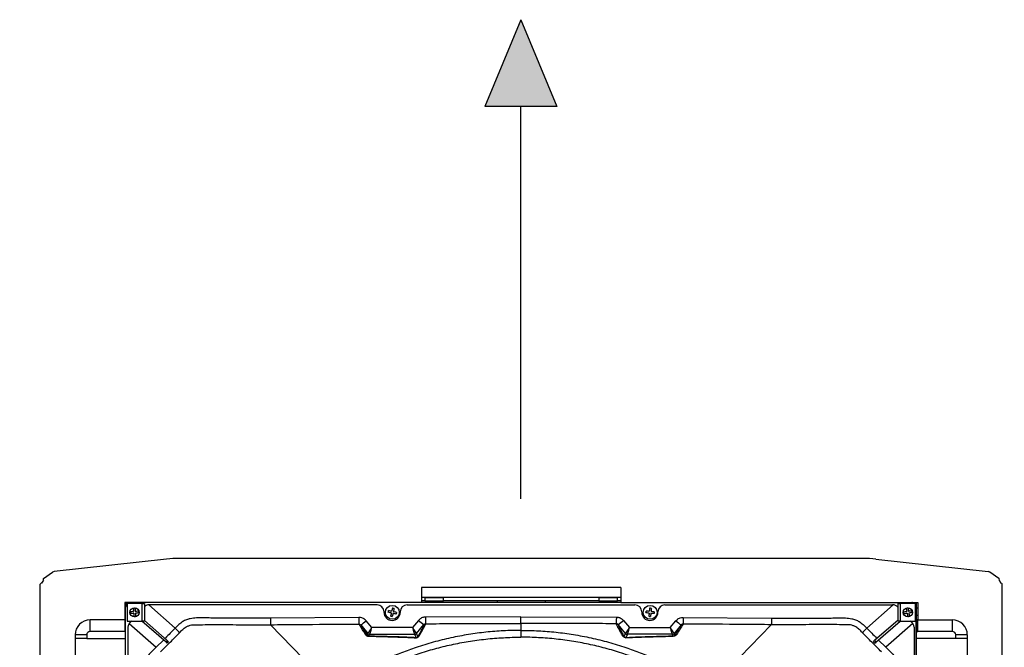
# Model space of a CAD drawing. Units: millimetres. Extents: x 742 to 9714, y 867 to 12063.
# Drawn here: x 6062 to 6486, y 2746 to 3017 of the extents above; entities that cross this region are included whole.
import ezdxf

# ---------------------------------------------------------------- set-up
doc = ezdxf.new("R2010")
doc.units = ezdxf.units.MM
doc.layers.add('Flowair', color=1, linetype='Continuous')

# ---------------------------------------------------------------- blocks, each defined once
blk = doc.blocks.new('LEO D XL 03.2018')
at = {"layer": 'Flowair'}
h = blk.add_hatch(color=256, dxfattribs=at)
h.paths.add_polyline_path([(5560.02, -9649), (5595.35, -9668.8), (5570.95, -9688)])
h.paths.add_polyline_path([(5560.02, -10383.04), (5595.35, -10363.24), (5570.95, -10344.04)])
h.paths.add_polyline_path([(6264.77, -10363.24), (6300.11, -10383.04), (6289.18, -10344.04)])
h.paths.add_polyline_path([(6264.77, -9668.8), (6300.11, -9649), (6289.18, -9688)])
h.paths.add_polyline_path([(5486.61, -10016.02), (5524.02, -10031.55), (5524.02, -10000.49)])
h.paths.add_polyline_path([(6336.11, -10000.49), (6373.52, -10016.02), (6336.11, -10031.55)])
h.paths.add_polyline_path([(5914.54, -10380.54), (5930.06, -10417.95), (5945.59, -10380.54)])
h.paths.add_polyline_path([(5914.54, -9651.5), (5930.06, -9614.09), (5945.59, -9651.5)])
for p, q in [((5930.06, -9614.09), (5914.54, -9651.5)), ((5930.06, -9614.09), (5945.59, -9651.5)), ((5945.59, -9651.5), (5914.54, -9651.5)), ((5930.06, -9820.82), (5930.06, -9651.5)), ((5777.19, -9846.82), (5728.76, -9852.15)), ((6077.67, -9846.52), (5782.66, -9846.52)), ((6083.13, -9846.82), (6131.56, -9852.15)), ((5724.08, -9855.88), (5723.31, -9857.17)), ((5724.17, -9855.15), (5728.06, -9852.41)), ((6136.15, -9855.15), (6132.26, -9852.41)), ((6136.25, -9855.88), (6137.02, -9857.17)), ((5722.76, -9935.61), (5722.76, -9857.67)), ((5973.16, -9859.02), (5887.16, -9859.02)), ((5887.16, -9859.02), (5887.16, -9865.52)), ((5973.16, -9859.02), (5973.16, -9865.52)), ((6137.56, -9935.61), (6137.56, -9857.67)), ((5887.16, -9863.27), (5973.16, -9863.27)), ((5888.66, -9863.52), (5888.66, -9864.77)), ((5896.66, -9863.52), (5888.66, -9863.52)), ((5896.66, -9864.77), (5896.66, -9863.52)), ((5963.66, -9863.52), (5963.66, -9864.77)), ((5971.66, -9863.52), (5963.66, -9863.52)), ((5971.66, -9864.77), (5971.66, -9863.52)), ((5887.16, -9865.52), (5759.16, -9865.52)), ((5759.16, -9865.52), (5759.16, -9873.04)), ((5759.56, -9868.02), (5759.16, -9868.02)), ((5759.56, -10164.52), (5759.56, -9867.52)), ((5760.29, -9865.98), (5759.66, -9865.98)), ((5759.66, -9865.98), (5759.66, -9866.9)), ((5766.61, -9866.02), (5760.16, -9866.02)), ((5760.16, -9866.02), (5760.16, -9873.52)), ((5766.61, -9866.02), (5767.66, -9866.02)), ((5766.61, -9866.02), (5766.61, -9873.52)), ((5767.66, -9866.02), (5767.66, -9873.52)), ((5780.91, -9876.61), (5769.5, -9866.53)), ((5867.99, -9866.52), (5769.78, -9866.52)), ((5880.99, -9866.52), (5979.14, -9866.52)), ((5888.66, -9864.77), (5887.16, -9864.77)), ((5973.16, -9865.52), (5887.16, -9865.52)), ((5888.66, -9864.77), (5896.66, -9864.77)), ((5889.87, -9864.77), (5889.87, -9865.52)), ((5963.66, -9864.77), (5896.66, -9864.77)), ((5919.77, -9864.77), (5919.77, -9865.52)), ((5940.56, -9864.77), (5940.56, -9865.52)), ((5963.66, -9864.77), (5971.66, -9864.77)), ((5970.45, -9864.77), (5970.45, -9865.52)), ((5973.16, -9864.77), (5971.66, -9864.77)), ((5973.16, -9865.52), (6101.16, -9865.52)), ((5992.14, -9866.52), (6090.35, -9866.52)), ((6079.21, -9876.61), (6090.63, -9866.53)), ((6092.66, -9866.02), (6093.71, -9866.02)), ((6092.66, -9873.52), (6092.66, -9866.02)), ((6093.71, -9873.52), (6093.71, -9866.02)), ((6100.16, -9866.02), (6093.71, -9866.02)), ((6100.66, -9865.98), (6099.84, -9865.98)), ((6100.16, -9873.52), (6100.16, -9866.02)), ((6100.56, -10164.52), (6100.56, -9867.52)), ((6100.66, -10166.06), (6100.66, -9865.98)), ((6101.16, -9868.02), (6100.66, -9868.02)), ((6101.16, -9865.52), (6101.16, -9873.04)), ((5759.16, -9871.02), (5759.56, -9871.02)), ((5860.13, -9871.99), (5822.07, -9872.31)), ((5870.99, -9869.77), (5870.99, -9869.52)), ((5877.99, -9869.52), (5877.99, -9869.77)), ((5930.06, -9871.73), (5888.94, -9871.82)), ((5930.06, -9871.73), (5971.19, -9871.82)), ((5982.14, -9869.52), (5982.14, -9869.77)), ((5985.29, -9871.49), (5985.47, -9871.51)), ((5989.14, -9869.77), (5989.14, -9869.52)), ((6000, -9871.99), (6038.05, -9872.31)), ((6100.66, -9871.02), (6101.16, -9871.02)), ((5744.26, -9878.04), (5744.26, -9873.04)), ((5759.16, -9873.04), (5744.26, -9873.04)), ((5759.16, -9873.04), (5759.56, -9873.04)), ((5759.16, -9873.04), (5759.16, -9878.04)), ((5760.16, -9873.52), (5766.61, -9873.52)), ((5760.56, -9876.23), (5760.56, -9960.77)), ((5761.05, -9874.59), (5772.69, -9884.86)), ((5776.97, -9882.7), (5766.58, -9873.52)), ((5767.66, -9873.52), (5766.61, -9873.52)), ((5767.66, -9873.27), (5777.53, -9881.99)), ((5822.1, -9875.1), (5849.11, -9903.07)), ((5860.94, -9875.22), (5864.04, -9878.88)), ((5865.73, -9876.37), (5863.23, -9873.42)), ((5883.25, -9876.37), (5865.73, -9876.37)), ((5885.9, -9873.24), (5883.25, -9876.37)), ((5884.94, -9878.88), (5888.19, -9875.04)), ((5930.06, -9874.6), (5930.06, -9877.55)), ((5975.19, -9878.88), (5971.94, -9875.04)), ((5974.23, -9873.24), (5976.88, -9876.37)), ((5976.88, -9876.37), (5994.4, -9876.37)), ((5994.4, -9876.37), (5996.89, -9873.42)), ((5999.18, -9875.22), (5996.09, -9878.88)), ((6092.66, -9873.1), (6082.59, -9881.99)), ((6083.15, -9882.7), (6093.55, -9873.52)), ((6099.08, -9874.59), (6087.44, -9884.86)), ((6093.71, -9873.52), (6092.66, -9873.52)), ((6093.71, -9873.52), (6100.16, -9873.52)), ((6099.56, -9876.23), (6099.56, -9960.77)), ((6101.16, -9873.04), (6100.66, -9873.04)), ((6101.16, -9873.04), (6116.06, -9873.04)), ((6101.16, -9878.04), (6101.16, -9873.04)), ((6116.06, -9873.04), (6116.06, -9878.04)), ((5742.76, -9879.54), (5737.76, -9879.54)), ((5737.76, -9879.54), (5737.76, -9906.52)), ((5742.76, -9881.02), (5737.76, -9881.02)), ((5742.76, -9879.54), (5742.76, -9881.02)), ((5742.76, -9881.02), (5759.56, -9881.02)), ((5759.16, -9878.04), (5744.26, -9878.04)), ((5759.56, -9878.04), (5759.16, -9878.04)), ((5864.04, -9878.88), (5863.72, -9879.56)), ((5864.42, -9880.05), (5864.8, -9879.23)), ((5864.8, -9879.23), (5884.18, -9879.23)), ((5884.18, -9879.23), (5884.86, -9880.71)), ((5885.57, -9880.24), (5884.94, -9878.88)), ((5974.56, -9880.24), (5975.19, -9878.88)), ((5975.95, -9879.23), (5975.27, -9880.71)), ((5995.33, -9879.23), (5975.95, -9879.23)), ((5995.71, -9880.05), (5995.33, -9879.23)), ((5996.09, -9878.88), (5996.4, -9879.56)), ((6100.66, -9878.04), (6101.16, -9878.04)), ((6117.56, -9881.02), (6100.66, -9881.02)), ((6116.06, -9878.04), (6101.16, -9878.04)), ((6117.56, -9881.02), (6117.56, -9879.54)), ((6122.56, -9879.54), (6117.56, -9879.54)), ((6122.56, -9881.02), (6117.56, -9881.02)), ((6122.56, -9879.54), (6122.56, -9906.52)), ((5775.86, -9881.71), (5772.69, -9884.86)), ((5777.53, -9881.99), (5776.97, -9882.7)), ((5776.97, -9882.7), (5777.39, -9883.07)), ((5778.03, -9882.43), (5777.39, -9883.07)), ((5778.03, -9882.43), (5777.53, -9881.99)), ((6082.1, -9882.43), (6082.59, -9881.99)), ((6082.1, -9882.43), (6082.74, -9883.07)), ((6082.59, -9881.99), (6083.15, -9882.7)), ((6083.15, -9882.7), (6082.74, -9883.07)), ((6084.27, -9881.71), (6087.44, -9884.86))]:
    blk.add_line(p, q, dxfattribs=at)
at = {"layer": 'Flowair', "flags": 128}
for points in [[(5860.13, -9871.99), (5860.13, -9872.51), (5860.13, -9873.02), (5860.14, -9873.49), (5860.14, -9873.91), (5860.14, -9874.26), (5860.14, -9874.54), (5860.15, -9874.73), (5860.15, -9874.83)], [(5874.21, -9871.5), (5874.06, -9871.47), (5873.83, -9871.39)], [(5888.94, -9871.82), (5888.94, -9872.36), (5888.94, -9872.89), (5888.94, -9873.37), (5888.95, -9873.8), (5888.95, -9874.15), (5888.95, -9874.42), (5888.95, -9874.6), (5888.95, -9874.68)], [(5971.19, -9871.82), (5971.19, -9872.36), (5971.18, -9872.89), (5971.18, -9873.37), (5971.18, -9873.8), (5971.18, -9874.15), (5971.18, -9874.42), (5971.18, -9874.6), (5971.18, -9874.68)], [(6000, -9871.99), (6000, -9872.51), (5999.99, -9873.02), (5999.99, -9873.49), (5999.99, -9873.91), (5999.98, -9874.26), (5999.98, -9874.54), (5999.98, -9874.73), (5999.98, -9874.83)], [(6038.03, -9875.1), (6024.61, -9888.99), (6011.01, -9903.07)]]:
    blk.add_lwpolyline(points, dxfattribs=at)
at = {"layer": 'Flowair'}
for centre, radius in [((5763.41, -9869.77), 2), ((5874.59, -9869.77), 3), ((5985.74, -9869.77), 3), ((6096.91, -9869.77), 2)]:
    blk.add_circle(centre, radius, dxfattribs=at)
for centre, radius, start, end in [((5782.66, -9896.52), 50, 90, 96.2765), ((6077.67, -9896.52), 50, 83.7235, 90), ((5724.46, -9855.56), 0.5, 125.148, 220.5355), ((5728.93, -9853.64), 1.5, 96.2765, 125.148), ((6131.4, -9853.64), 1.5, 54.852, 83.7235), ((6135.87, -9855.56), 0.5, 319.4645, 54.852), ((5723.26, -9857.67), 0.5, 84.8797, 180), ((6137.06, -9857.67), 0.5, 0, 95.1203), ((5761.56, -9867.52), 2, 134.427, 180), ((5761.56, -9867.52), 2, 90, 131.4096), ((5769.78, -9869.52), 3, 90, 134.8572), ((5867.99, -9869.52), 3, 0, 90), ((5880.99, -9869.52), 3, 90, 180), ((5979.14, -9869.52), 3, 0, 90), ((5992.14, -9869.52), 3, 90, 180), ((6090.35, -9869.52), 3, 39.4653, 90), ((6098.56, -9867.52), 2, 48.5904, 90), ((6098.56, -9867.52), 2, 0, 36.8699), ((5874.49, -9869.77), 3.5, 180, 0), ((5985.64, -9869.77), 3.5, 180, 0), ((5744.26, -9879.54), 6.5, 90, 180), ((5763.56, -9876.23), 3, 115.3471, 180), ((5810.54, -9846.77), 42.05, 225.197, 228.9047), ((5848.82, -9857.46), 21.51, 304.3174, 312.0804), ((5900.31, -9857.28), 21.5, 227.9182, 235.684), ((5959.82, -9857.28), 21.5, 304.316, 312.0818), ((6011.31, -9857.46), 21.51, 227.9196, 235.6826), ((6049.58, -9846.77), 42.05, 311.0953, 314.803), ((6096.56, -9876.23), 3, 0, 64.6529), ((6116.06, -9879.54), 6.5, 0, 90), ((5744.26, -9879.54), 1.5, 90, 180), ((5862.97, -9880.2), 0.991, 40.5117, 97.0613), ((5864.8, -9878.23), 1, 220.2833, 269.9659), ((5864.8, -9878.23), 1, 220.2704, 269.9964), ((5864.43, -9880.67), 0.617, 90.8508, 103.5052), ((5884.18, -9878.23), 1, 270.0336, 319.717), ((5884.18, -9878.23), 1, 270.0037, 319.7298), ((5884.87, -9881.58), 0.876, 90.3786, 102.5854), ((5886.33, -9880.88), 0.993, 98.981, 139.5968), ((5973.8, -9880.88), 0.993, 40.4032, 81.019), ((5975.95, -9878.23), 1, 220.283, 269.9664), ((5975.95, -9878.23), 1, 220.2702, 269.9963), ((5975.26, -9881.58), 0.876, 77.4146, 89.6214), ((5995.33, -9878.23), 1, 270.0341, 319.7167), ((5995.33, -9878.23), 1, 270.0036, 319.7296), ((5995.7, -9880.67), 0.617, 76.4948, 89.1492), ((5997.16, -9880.2), 0.991, 82.9387, 139.4883), ((6116.06, -9879.54), 1.5, 0, 90)]:
    blk.add_arc(centre, radius, start, end, dxfattribs=at)
for centre, major_axis, ratio, start_param, end_param in [((5865.73, -9876.23), (1.69, 2.65), 0.023625, 3.168002, 4.675438), ((5865.73, -9876.23), (0.93, 3), 0.012962, 3.163053, 4.67049), ((5883.25, -9876.23), (-0.93, 3), 0.012962, 1.612696, 3.120132), ((5883.25, -9876.23), (-1.69, 2.65), 0.023625, 1.607748, 3.115184), ((5976.88, -9876.23), (1.69, 2.65), 0.023625, 3.168002, 4.675438), ((5976.88, -9876.23), (0.93, 3), 0.012962, 3.163053, 4.67049), ((5994.4, -9876.23), (-1.69, 2.65), 0.023625, 1.607748, 3.115184), ((5994.4, -9876.23), (-0.93, 3), 0.012962, 1.612696, 3.120132), ((5867.42, -9878.23), (3.38, 0.64), 0.002715, 3.109409, 3.125661), ((5867.42, -9879.23), (2.62, 0), 0.013334, 3.119169, 3.135421), ((5881.56, -9879.23), (2.62, 0), 0.013334, 0.006171, 0.022424), ((5881.56, -9878.23), (3.38, -0.64), 0.002715, 0.015931, 0.032184), ((5978.57, -9878.23), (3.38, 0.64), 0.002715, 3.109409, 3.125661), ((5978.57, -9879.23), (2.62, 0), 0.013334, 3.119169, 3.135421), ((5992.71, -9879.23), (2.62, 0), 0.013334, 0.006171, 0.022424), ((5992.71, -9878.23), (3.38, -0.64), 0.002715, 0.015931, 0.032184)]:
    blk.add_ellipse(centre, major_axis=major_axis, ratio=ratio, start_param=start_param, end_param=end_param, dxfattribs=at)
for points, knots in [([(5763.66, -9868), (5763.45, -9868.01), (5763.2, -9868.03), (5762.95, -9868.05), (5762.91, -9868.05)], [0, 0, 0, 0, 0.847056, 1, 1, 1, 1]), ([(5762.91, -9868.05), (5762.92, -9868.26), (5762.96, -9868.72), (5762.99, -9869.18), (5763.01, -9869.42)], [0, 0, 0, 0, 0.461462, 1, 1, 1, 1]), ([(5763.66, -9868), (5763.67, -9868.21), (5763.71, -9868.66), (5763.74, -9869.12), (5763.76, -9869.37)], [0, 0, 0, 0, 0.461483, 1, 1, 1, 1]), ([(5874.61, -9867.98), (5874.56, -9868.19), (5874.46, -9868.63), (5874.36, -9869.08), (5874.31, -9869.32)], [0, 0, 0, 0, 0.461476, 1, 1, 1, 1]), ([(5875.34, -9868.15), (5875.13, -9868.1), (5874.89, -9868.04), (5874.65, -9867.99), (5874.61, -9867.98)], [0, 0, 0, 0, 0.84706, 1, 1, 1, 1]), ([(5875.34, -9868.15), (5875.29, -9868.35), (5875.19, -9868.8), (5875.09, -9869.24), (5875.04, -9869.49)], [0, 0, 0, 0, 0.461476, 1, 1, 1, 1]), ([(5985.53, -9867.99), (5985.51, -9868.2), (5985.47, -9868.65), (5985.42, -9869.11), (5985.4, -9869.36)], [0, 0, 0, 0, 0.461466, 1, 1, 1, 1]), ([(5986.28, -9868.06), (5986.07, -9868.04), (5985.82, -9868.02), (5985.57, -9868), (5985.53, -9867.99)], [0, 0, 0, 0, 0.84706, 1, 1, 1, 1]), ([(5986.28, -9868.06), (5986.26, -9868.27), (5986.21, -9868.73), (5986.17, -9869.18), (5986.15, -9869.43)], [0, 0, 0, 0, 0.461478, 1, 1, 1, 1]), ([(6096.99, -9867.98), (6096.78, -9868.02), (6096.54, -9868.06), (6096.29, -9868.1), (6096.25, -9868.11)], [0, 0, 0, 0, 0.847081, 1, 1, 1, 1]), ([(6096.25, -9868.11), (6096.29, -9868.31), (6096.36, -9868.76), (6096.44, -9869.22), (6096.48, -9869.46)], [0, 0, 0, 0, 0.461482, 1, 1, 1, 1]), ([(6096.99, -9867.98), (6097.03, -9868.19), (6097.1, -9868.64), (6097.18, -9869.09), (6097.22, -9869.34)], [0, 0, 0, 0, 0.461482, 1, 1, 1, 1]), ([(5763.01, -9869.42), (5762.98, -9869.43), (5762.82, -9869.44), (5762.36, -9869.47), (5761.94, -9869.5), (5761.64, -9869.53)], [0, 0, 0, 0, 0.068135, 0.340651, 1, 1, 1, 1]), ([(5761.7, -9870.27), (5761.68, -9870.06), (5761.66, -9869.81), (5761.64, -9869.56), (5761.64, -9869.53)], [0, 0, 0, 0, 0.847053, 1, 1, 1, 1]), ([(5763.07, -9870.17), (5763.04, -9870.17), (5762.88, -9870.19), (5762.42, -9870.22), (5762, -9870.25), (5761.7, -9870.27)], [0, 0, 0, 0, 0.068135, 0.340651, 1, 1, 1, 1]), ([(5763.07, -9870.17), (5763.07, -9870.2), (5763.08, -9870.36), (5763.12, -9870.82), (5763.15, -9871.24), (5763.17, -9871.54)], [0, 0, 0, 0, 0.068114, 0.34064, 1, 1, 1, 1]), ([(5763.17, -9871.54), (5763.38, -9871.53), (5763.63, -9871.51), (5763.88, -9871.49), (5763.92, -9871.49)], [0, 0, 0, 0, 0.847073, 1, 1, 1, 1]), ([(5765.13, -9869.27), (5764.92, -9869.28), (5764.47, -9869.32), (5764.01, -9869.35), (5763.76, -9869.37)], [0, 0, 0, 0, 0.461476, 1, 1, 1, 1]), ([(5765.19, -9870.01), (5764.98, -9870.03), (5764.52, -9870.06), (5764.06, -9870.1), (5763.81, -9870.12)], [0, 0, 0, 0, 0.461476, 1, 1, 1, 1]), ([(5763.81, -9870.12), (5763.82, -9870.15), (5763.83, -9870.3), (5763.86, -9870.76), (5763.89, -9871.19), (5763.92, -9871.49)], [0, 0, 0, 0, 0.068114, 0.340641, 1, 1, 1, 1]), ([(5765.13, -9869.27), (5765.15, -9869.48), (5765.16, -9869.73), (5765.18, -9869.98), (5765.19, -9870.01)], [0, 0, 0, 0, 0.847053, 1, 1, 1, 1]), ([(5822.07, -9872.31), (5818.11, -9872.31), (5810.19, -9872.31), (5801.36, -9872.34), (5795.58, -9872.21), (5792.86, -9872.1), (5790.14, -9872.14), (5787.75, -9872.39), (5785.75, -9872.95), (5784.03, -9873.77), (5782.43, -9875.04), (5781.42, -9876.08), (5780.91, -9876.61)], [0, 0, 0, 0, 0.279485, 0.558997, 0.623158, 0.687471, 0.751462, 0.815182, 0.856333, 0.897483, 0.948573, 1, 1, 1, 1]), ([(5822.07, -9872.31), (5822.07, -9872.64), (5822.08, -9873.29), (5822.09, -9874.14), (5822.1, -9874.8), (5822.1, -9875), (5822.1, -9875.1)], [0, 0, 0, 0, 0.250002, 0.499999, 0.750002, 1, 1, 1, 1]), ([(5863.23, -9873.42), (5863.04, -9873.22), (5862.54, -9872.7), (5861.47, -9872.11), (5860.57, -9872.03), (5860.13, -9871.99)], [0, 0, 0, 0, 0.237164, 0.618507, 1, 1, 1, 1]), ([(5872.8, -9869.75), (5872.85, -9869.54), (5872.9, -9869.3), (5872.96, -9869.05), (5872.96, -9869.02)], [0, 0, 0, 0, 0.847078, 1, 1, 1, 1]), ([(5874.14, -9870.05), (5874.11, -9870.05), (5873.96, -9870.01), (5873.51, -9869.91), (5873.09, -9869.82), (5872.8, -9869.75)], [0, 0, 0, 0, 0.068126, 0.340645, 1, 1, 1, 1]), ([(5874.31, -9869.32), (5874.27, -9869.31), (5874.12, -9869.28), (5873.67, -9869.18), (5873.26, -9869.08), (5872.96, -9869.02)], [0, 0, 0, 0, 0.068126, 0.340644, 1, 1, 1, 1]), ([(5874.14, -9870.05), (5874.13, -9870.08), (5874.1, -9870.24), (5874, -9870.68), (5873.9, -9871.1), (5873.84, -9871.39)], [0, 0, 0, 0, 0.068117, 0.340653, 1, 1, 1, 1]), ([(5873.84, -9871.39), (5874.04, -9871.44), (5874.29, -9871.5), (5874.53, -9871.55), (5874.57, -9871.56)], [0, 0, 0, 0, 0.847056, 1, 1, 1, 1]), ([(5874.87, -9870.22), (5874.86, -9870.25), (5874.83, -9870.4), (5874.73, -9870.85), (5874.63, -9871.27), (5874.57, -9871.56)], [0, 0, 0, 0, 0.068117, 0.340632, 1, 1, 1, 1]), ([(5876.21, -9870.52), (5876.01, -9870.48), (5875.56, -9870.37), (5875.11, -9870.27), (5874.87, -9870.22)], [0, 0, 0, 0, 0.461472, 1, 1, 1, 1]), ([(5876.38, -9869.79), (5876.17, -9869.74), (5875.73, -9869.64), (5875.28, -9869.54), (5875.04, -9869.49)], [0, 0, 0, 0, 0.461475, 1, 1, 1, 1]), ([(5876.38, -9869.79), (5876.33, -9870), (5876.28, -9870.24), (5876.22, -9870.48), (5876.21, -9870.52)], [0, 0, 0, 0, 0.847084, 1, 1, 1, 1]), ([(5888.94, -9871.82), (5888.69, -9871.83), (5887.99, -9871.88), (5886.87, -9872.29), (5886.22, -9872.92), (5885.9, -9873.24)], [0, 0, 0, 0, 0.218023, 0.609039, 1, 1, 1, 1]), ([(5930.06, -9874.6), (5930.06, -9874.55), (5930.06, -9874.47), (5930.06, -9873.93), (5930.06, -9873.16), (5930.06, -9872.37), (5930.06, -9871.89), (5930.06, -9871.73)], [0, 0, 0, 0, 0.224631, 0.449261, 0.673892, 0.898522, 1, 1, 1, 1]), ([(5971.19, -9871.82), (5971.44, -9871.83), (5972.14, -9871.88), (5973.25, -9872.29), (5973.9, -9872.92), (5974.23, -9873.24)], [0, 0, 0, 0, 0.218023, 0.609039, 1, 1, 1, 1]), ([(5983.96, -9869.98), (5983.98, -9869.77), (5984, -9869.52), (5984.03, -9869.27), (5984.03, -9869.23)], [0, 0, 0, 0, 0.847064, 1, 1, 1, 1]), ([(5985.33, -9870.11), (5985.3, -9870.1), (5985.14, -9870.09), (5984.68, -9870.05), (5984.26, -9870.01), (5983.96, -9869.98)], [0, 0, 0, 0, 0.068128, 0.340646, 1, 1, 1, 1]), ([(5985.4, -9869.36), (5985.37, -9869.36), (5985.21, -9869.34), (5984.75, -9869.3), (5984.33, -9869.26), (5984.03, -9869.23)], [0, 0, 0, 0, 0.068126, 0.340645, 1, 1, 1, 1]), ([(5985.33, -9870.11), (5985.33, -9870.14), (5985.31, -9870.29), (5985.27, -9870.75), (5985.23, -9871.18), (5985.2, -9871.48)], [0, 0, 0, 0, 0.068124, 0.340648, 1, 1, 1, 1]), ([(5985.2, -9871.48), (5985.41, -9871.5), (5985.66, -9871.52), (5985.91, -9871.54), (5985.95, -9871.55)], [0, 0, 0, 0, 0.847056, 1, 1, 1, 1]), ([(5986.08, -9870.18), (5986.07, -9870.21), (5986.06, -9870.37), (5986.01, -9870.82), (5985.97, -9871.25), (5985.95, -9871.55)], [0, 0, 0, 0, 0.068125, 0.340648, 1, 1, 1, 1]), ([(5987.44, -9870.31), (5987.24, -9870.29), (5986.78, -9870.25), (5986.32, -9870.2), (5986.08, -9870.18)], [0, 0, 0, 0, 0.461476, 1, 1, 1, 1]), ([(5987.52, -9869.56), (5987.31, -9869.54), (5986.85, -9869.5), (5986.39, -9869.46), (5986.15, -9869.43)], [0, 0, 0, 0, 0.461473, 1, 1, 1, 1]), ([(5987.52, -9869.56), (5987.5, -9869.77), (5987.47, -9870.02), (5987.45, -9870.27), (5987.44, -9870.31)], [0, 0, 0, 0, 0.84707, 1, 1, 1, 1]), ([(5996.89, -9873.42), (5997.09, -9873.22), (5997.59, -9872.7), (5998.65, -9872.11), (5999.55, -9872.03), (6000, -9871.99)], [0, 0, 0, 0, 0.237164, 0.618507, 1, 1, 1, 1]), ([(6038.05, -9872.31), (6038.05, -9872.64), (6038.04, -9873.29), (6038.04, -9874.14), (6038.03, -9874.8), (6038.03, -9875), (6038.03, -9875.1)], [0, 0, 0, 0, 0.250002, 0.499999, 0.750002, 1, 1, 1, 1]), ([(6038.05, -9872.31), (6042.01, -9872.31), (6049.93, -9872.31), (6058.76, -9872.34), (6064.54, -9872.21), (6067.27, -9872.1), (6069.99, -9872.14), (6072.38, -9872.39), (6074.37, -9872.95), (6076.09, -9873.77), (6077.7, -9875.04), (6078.71, -9876.08), (6079.21, -9876.61)], [0, 0, 0, 0, 0.279485, 0.558997, 0.623158, 0.687471, 0.751462, 0.815182, 0.856333, 0.897483, 0.948573, 1, 1, 1, 1]), ([(6096.48, -9869.46), (6096.45, -9869.47), (6096.3, -9869.49), (6095.84, -9869.57), (6095.42, -9869.64), (6095.12, -9869.69)], [0, 0, 0, 0, 0.068128, 0.340638, 1, 1, 1, 1]), ([(6095.25, -9870.43), (6095.21, -9870.22), (6095.17, -9869.98), (6095.13, -9869.73), (6095.12, -9869.69)], [0, 0, 0, 0, 0.847074, 1, 1, 1, 1]), ([(6096.61, -9870.2), (6096.57, -9870.21), (6096.42, -9870.23), (6095.97, -9870.31), (6095.55, -9870.38), (6095.25, -9870.43)], [0, 0, 0, 0, 0.068135, 0.340647, 1, 1, 1, 1]), ([(6096.61, -9870.2), (6096.61, -9870.23), (6096.64, -9870.39), (6096.71, -9870.84), (6096.79, -9871.26), (6096.84, -9871.56)], [0, 0, 0, 0, 0.068127, 0.340643, 1, 1, 1, 1]), ([(6096.84, -9871.56), (6097.04, -9871.52), (6097.29, -9871.48), (6097.54, -9871.44), (6097.57, -9871.43)], [0, 0, 0, 0, 0.847061, 1, 1, 1, 1]), ([(6098.58, -9869.11), (6098.37, -9869.14), (6097.92, -9869.22), (6097.46, -9869.3), (6097.22, -9869.34)], [0, 0, 0, 0, 0.461472, 1, 1, 1, 1]), ([(6098.7, -9869.85), (6098.49, -9869.88), (6098.04, -9869.96), (6097.59, -9870.04), (6097.35, -9870.08)], [0, 0, 0, 0, 0.461477, 1, 1, 1, 1]), ([(6097.35, -9870.08), (6097.35, -9870.11), (6097.38, -9870.26), (6097.45, -9870.72), (6097.52, -9871.14), (6097.57, -9871.43)], [0, 0, 0, 0, 0.068127, 0.340643, 1, 1, 1, 1]), ([(6098.58, -9869.11), (6098.61, -9869.32), (6098.65, -9869.56), (6098.69, -9869.81), (6098.7, -9869.85)], [0, 0, 0, 0, 0.847041, 1, 1, 1, 1]), ([(5780.91, -9876.61), (5779.51, -9878.03), (5778.04, -9879.53), (5776.56, -9881.01), (5776.49, -9881.07)], [0, 0, 0, 0, 0.955053, 1, 1, 1, 1]), ([(5782.9, -9878.46), (5783.32, -9878.02), (5784.15, -9877.15), (5785.43, -9876.11), (5786.76, -9875.51), (5788.04, -9875.16), (5788.94, -9875.1), (5789.4, -9875.1), (5789.4, -9875.1)], [0, 0, 0, 0, 0.24007, 0.477999, 0.646187, 0.814417, 0.999996, 1, 1, 1, 1]), ([(5789.4, -9875.1), (5789.4, -9875.1), (5792.37, -9875.1), (5799.3, -9875.04), (5810.2, -9875.13), (5818.13, -9875.1), (5822.1, -9875.1), (5822.1, -9875.1)], [0, 0, 0, 0, 0.000001, 0.272312, 0.635521, 0.999999, 1, 1, 1, 1]), ([(5822.1, -9875.1), (5822.1, -9875.1), (5824.1, -9875.1), (5834.1, -9874.98), (5846.78, -9874.92), (5857.46, -9874.85), (5860.15, -9874.83)], [0, 0, 0, 0, 0.000001, 0.157691, 0.788452, 1, 1, 1, 1]), ([(5860.15, -9874.83), (5860.63, -9875.62), (5861.48, -9877.03), (5862.43, -9878.55), (5862.85, -9879.22)], [0, 0, 0, 0, 0.564862, 1, 1, 1, 1]), ([(5860.15, -9874.83), (5860.26, -9874.85), (5860.5, -9874.87), (5860.77, -9875.03), (5860.89, -9875.17), (5860.94, -9875.22)], [0, 0, 0, 0, 0.365222, 0.751202, 1, 1, 1, 1]), ([(5863.72, -9879.56), (5863.29, -9878.89), (5862.32, -9877.39), (5861.44, -9876), (5860.94, -9875.22)], [0, 0, 0, 0, 0.43977, 1, 1, 1, 1]), ([(5888.19, -9875.04), (5888.03, -9875.42), (5887.72, -9876.18), (5887.12, -9877.45), (5886.43, -9878.76), (5885.86, -9879.75), (5885.57, -9880.24)], [0, 0, 0, 0, 0.280316, 0.560662, 0.780308, 1, 1, 1, 1]), ([(5886.17, -9879.9), (5886.47, -9879.41), (5887.07, -9878.42), (5887.79, -9877.11), (5888.44, -9875.84), (5888.78, -9875.07), (5888.95, -9874.68)], [0, 0, 0, 0, 0.21912, 0.438297, 0.70848, 1, 1, 1, 1]), ([(5888.19, -9875.04), (5888.27, -9874.96), (5888.43, -9874.8), (5888.71, -9874.69), (5888.89, -9874.68), (5888.95, -9874.68)], [0, 0, 0, 0, 0.397495, 0.786248, 1, 1, 1, 1]), ([(5888.95, -9874.68), (5890.95, -9874.67), (5900.95, -9874.63), (5914.65, -9874.6), (5926.36, -9874.6), (5930.06, -9874.6)], [0, 0, 0, 0, 0.145939, 0.729693, 1, 1, 1, 1]), ([(5971.18, -9874.68), (5969.18, -9874.67), (5959.18, -9874.63), (5945.47, -9874.6), (5933.77, -9874.6), (5930.06, -9874.6)], [0, 0, 0, 0, 0.145939, 0.729693, 1, 1, 1, 1]), ([(5971.94, -9875.04), (5971.86, -9874.96), (5971.7, -9874.8), (5971.42, -9874.69), (5971.24, -9874.68), (5971.18, -9874.68)], [0, 0, 0, 0, 0.397495, 0.786248, 1, 1, 1, 1]), ([(5973.95, -9879.9), (5973.65, -9879.41), (5973.05, -9878.42), (5972.33, -9877.11), (5971.68, -9875.84), (5971.35, -9875.07), (5971.18, -9874.68)], [0, 0, 0, 0, 0.21912, 0.438297, 0.70848, 1, 1, 1, 1]), ([(5971.94, -9875.04), (5972.09, -9875.42), (5972.41, -9876.18), (5973.01, -9877.45), (5973.7, -9878.76), (5974.27, -9879.75), (5974.56, -9880.24)], [0, 0, 0, 0, 0.280316, 0.560662, 0.780308, 1, 1, 1, 1]), ([(5996.4, -9879.56), (5996.83, -9878.89), (5997.81, -9877.39), (5998.69, -9876), (5999.18, -9875.22)], [0, 0, 0, 0, 0.43977, 1, 1, 1, 1]), ([(5999.98, -9874.83), (5999.5, -9875.62), (5998.64, -9877.03), (5997.69, -9878.55), (5997.28, -9879.22)], [0, 0, 0, 0, 0.564862, 1, 1, 1, 1]), ([(5999.98, -9874.83), (5999.86, -9874.85), (5999.63, -9874.87), (5999.36, -9875.03), (5999.23, -9875.17), (5999.18, -9875.22)], [0, 0, 0, 0, 0.365222, 0.751202, 1, 1, 1, 1]), ([(6038.03, -9875.1), (6038.03, -9875.1), (6036.03, -9875.1), (6026.03, -9874.98), (6013.34, -9874.92), (6002.66, -9874.85), (5999.98, -9874.83)], [0, 0, 0, 0, 0.000001, 0.157691, 0.788452, 1, 1, 1, 1]), ([(6070.73, -9875.1), (6070.73, -9875.1), (6067.76, -9875.1), (6060.83, -9875.04), (6049.93, -9875.13), (6042, -9875.1), (6038.03, -9875.1), (6038.03, -9875.1)], [0, 0, 0, 0, 0.000001, 0.272312, 0.635521, 0.999999, 1, 1, 1, 1]), ([(6077.22, -9878.46), (6076.81, -9878.02), (6075.98, -9877.15), (6074.7, -9876.11), (6073.36, -9875.51), (6072.09, -9875.16), (6071.19, -9875.1), (6070.73, -9875.1), (6070.73, -9875.1)], [0, 0, 0, 0, 0.24007, 0.477999, 0.646187, 0.814417, 0.999996, 1, 1, 1, 1]), ([(6079.21, -9876.61), (6080.62, -9878.03), (6082.08, -9879.53), (6083.57, -9881.01), (6083.63, -9881.07)], [0, 0, 0, 0, 0.955053, 1, 1, 1, 1]), ([(5774.56, -9886.83), (5775.96, -9885.45), (5778.76, -9882.68), (5781.52, -9879.87), (5782.9, -9878.46)], [0, 0, 0, 0, 0.49967, 1, 1, 1, 1]), ([(5930.06, -9877.55), (5927.54, -9877.59), (5922.49, -9877.66), (5914.94, -9878.29), (5907.37, -9879.29), (5899.79, -9880.72), (5892.24, -9882.59), (5885.17, -9884.75), (5878.58, -9887.15), (5872.46, -9889.71), (5866.45, -9892.6), (5860.45, -9895.7), (5854.93, -9899.49), (5850.47, -9901.27), (5849.11, -9903.07), (5849.11, -9903.07)], [0, 0, 0, 0, 0.087766, 0.175594, 0.263361, 0.353492, 0.443691, 0.53382, 0.610682, 0.687587, 0.764449, 0.84295, 0.921499, 1, 1, 1, 1, 1]), ([(5850.61, -9905.26), (5853.32, -9903.45), (5858.73, -9899.85), (5866.4, -9895.68), (5873.34, -9892.39), (5879.48, -9889.85), (5885.97, -9887.51), (5892.82, -9885.43), (5900.03, -9883.66), (5907.38, -9882.26), (5914.86, -9881.25), (5922.45, -9880.63), (5927.53, -9880.5), (5930.06, -9880.5), (5930.06, -9880.5)], [0, 0, 0, 0, 0.115431, 0.230861, 0.309419, 0.388022, 0.46658, 0.5543, 0.642083, 0.729805, 0.819845, 0.909951, 0.99999, 1, 1, 1, 1]), ([(5862.85, -9879.22), (5862.97, -9879.37), (5863.13, -9879.57), (5863.4, -9879.82), (5863.63, -9879.96), (5863.95, -9880.04), (5864.21, -9880.07), (5864.28, -9880.07), (5864.28, -9880.07)], [0, 0, 0, 0, 0.478515, 0.639871, 0.801065, 0.960429, 0.995569, 1, 1, 1, 1]), ([(5863.72, -9879.56), (5863.77, -9879.64), (5863.83, -9879.78), (5864.06, -9879.92), (5864.14, -9880.02), (5864.33, -9880.04), (5864.42, -9880.05)], [0, 0, 0, 0, 0.484328, 0.741194, 0.871293, 1, 1, 1, 1]), ([(5864.28, -9880.07), (5865.77, -9880.1), (5868.74, -9880.17), (5872.67, -9880.28), (5875.61, -9880.37), (5878.26, -9880.46), (5880.68, -9880.55), (5882.94, -9880.65), (5884.22, -9880.71), (5884.68, -9880.73)], [0, 0, 0, 0, 0.170482, 0.341201, 0.511792, 0.591577, 0.751299, 0.911033, 1, 1, 1, 1]), ([(5884.86, -9880.71), (5883.58, -9880.65), (5881.66, -9880.56), (5878.72, -9880.45), (5876.34, -9880.37), (5873.74, -9880.29), (5870.88, -9880.21), (5867.81, -9880.13), (5865.55, -9880.08), (5864.42, -9880.05)], [0, 0, 0, 0, 0.243603, 0.365835, 0.488062, 0.615479, 0.742887, 0.871449, 1, 1, 1, 1]), ([(5884.68, -9880.73), (5884.72, -9880.73), (5884.79, -9880.73), (5884.91, -9880.72), (5884.97, -9880.71), (5885.03, -9880.71), (5885.08, -9880.7), (5885.14, -9880.68), (5885.23, -9880.66), (5885.42, -9880.59), (5885.64, -9880.46), (5885.87, -9880.29), (5886.04, -9880.1), (5886.12, -9879.97), (5886.17, -9879.9)], [0, 0, 0, 0, 0.048203, 0.065011, 0.072953, 0.079626, 0.086366, 0.092154, 0.102609, 0.131167, 0.248908, 0.482042, 0.715482, 1, 1, 1, 1]), ([(5884.86, -9880.71), (5884.88, -9880.71), (5884.92, -9880.71), (5884.98, -9880.71), (5885.01, -9880.7), (5885.03, -9880.7), (5885.04, -9880.7), (5885.05, -9880.7), (5885.06, -9880.7), (5885.07, -9880.69), (5885.08, -9880.69), (5885.1, -9880.69), (5885.14, -9880.67), (5885.24, -9880.64), (5885.4, -9880.52), (5885.5, -9880.39), (5885.55, -9880.28), (5885.57, -9880.24)], [0, 0, 0, 0, 0.046415, 0.060978, 0.066841, 0.068984, 0.070852, 0.072386, 0.073922, 0.074405, 0.077438, 0.077926, 0.085828, 0.111689, 0.228915, 0.706881, 1, 1, 1, 1]), ([(5930.06, -9877.55), (5932.59, -9877.59), (5937.63, -9877.66), (5945.18, -9878.29), (5952.76, -9879.29), (5960.33, -9880.72), (5967.88, -9882.59), (5974.95, -9884.75), (5981.54, -9887.15), (5987.66, -9889.71), (5993.67, -9892.6), (5999.68, -9895.7), (6005.19, -9899.49), (6009.66, -9901.27), (6011.01, -9903.07), (6011.01, -9903.07)], [0, 0, 0, 0, 0.087766, 0.175594, 0.263361, 0.353492, 0.443691, 0.53382, 0.610682, 0.687587, 0.764449, 0.84295, 0.921499, 1, 1, 1, 1, 1]), ([(5930.06, -9877.55), (5930.06, -9877.58), (5930.06, -9877.65), (5930.06, -9878.08), (5930.06, -9878.72), (5930.06, -9879.52), (5930.06, -9880.14), (5930.06, -9880.45), (5930.06, -9880.5)], [0, 0, 0, 0, 0.18909, 0.384183, 0.579274, 0.774371, 0.969462, 1, 1, 1, 1]), ([(6009.52, -9905.26), (6006.81, -9903.45), (6001.4, -9899.85), (5993.72, -9895.68), (5986.78, -9892.39), (5980.65, -9889.85), (5974.15, -9887.51), (5967.3, -9885.43), (5960.1, -9883.66), (5952.75, -9882.26), (5945.27, -9881.25), (5937.68, -9880.63), (5932.6, -9880.5), (5930.06, -9880.5), (5930.06, -9880.5)], [0, 0, 0, 0, 0.115431, 0.230861, 0.309419, 0.388022, 0.46658, 0.5543, 0.642083, 0.729805, 0.819845, 0.909951, 0.99999, 1, 1, 1, 1]), ([(5975.45, -9880.73), (5975.4, -9880.73), (5975.34, -9880.73), (5975.22, -9880.72), (5975.15, -9880.71), (5975.1, -9880.71), (5975.05, -9880.7), (5974.99, -9880.68), (5974.9, -9880.66), (5974.7, -9880.59), (5974.48, -9880.46), (5974.25, -9880.29), (5974.09, -9880.1), (5974, -9879.97), (5973.95, -9879.9)], [0, 0, 0, 0, 0.048203, 0.065011, 0.072953, 0.079626, 0.086366, 0.092154, 0.102609, 0.131167, 0.248908, 0.482042, 0.715482, 1, 1, 1, 1]), ([(5975.27, -9880.71), (5975.24, -9880.71), (5975.21, -9880.71), (5975.15, -9880.71), (5975.12, -9880.7), (5975.1, -9880.7), (5975.09, -9880.7), (5975.08, -9880.7), (5975.07, -9880.7), (5975.05, -9880.69), (5975.05, -9880.69), (5975.03, -9880.69), (5974.99, -9880.67), (5974.89, -9880.64), (5974.72, -9880.52), (5974.63, -9880.39), (5974.58, -9880.28), (5974.56, -9880.24)], [0, 0, 0, 0, 0.046415, 0.060978, 0.066841, 0.068984, 0.070852, 0.072386, 0.073922, 0.074405, 0.077438, 0.077926, 0.085828, 0.111689, 0.228915, 0.706881, 1, 1, 1, 1]), ([(5975.27, -9880.71), (5976.55, -9880.65), (5978.47, -9880.56), (5981.4, -9880.45), (5983.79, -9880.37), (5986.39, -9880.29), (5989.24, -9880.21), (5992.32, -9880.13), (5994.58, -9880.08), (5995.71, -9880.05)], [0, 0, 0, 0, 0.243603, 0.365835, 0.488062, 0.615479, 0.742887, 0.871449, 1, 1, 1, 1]), ([(5995.84, -9880.07), (5994.36, -9880.1), (5991.38, -9880.17), (5987.46, -9880.28), (5984.52, -9880.37), (5981.86, -9880.46), (5979.45, -9880.55), (5977.18, -9880.65), (5975.91, -9880.71), (5975.45, -9880.73)], [0, 0, 0, 0, 0.170482, 0.341201, 0.511792, 0.591577, 0.751299, 0.911033, 1, 1, 1, 1]), ([(5996.4, -9879.56), (5996.36, -9879.64), (5996.29, -9879.78), (5996.07, -9879.92), (5995.99, -9880.02), (5995.8, -9880.04), (5995.71, -9880.05)], [0, 0, 0, 0, 0.484328, 0.741194, 0.871293, 1, 1, 1, 1]), ([(5997.28, -9879.22), (5997.16, -9879.37), (5997, -9879.57), (5996.72, -9879.82), (5996.5, -9879.96), (5996.18, -9880.04), (5995.92, -9880.07), (5995.85, -9880.07), (5995.84, -9880.07)], [0, 0, 0, 0, 0.478515, 0.639871, 0.801065, 0.960429, 0.995569, 1, 1, 1, 1]), ([(6085.56, -9886.83), (6084.16, -9885.45), (6081.36, -9882.68), (6078.6, -9879.87), (6077.22, -9878.46)], [0, 0, 0, 0, 0.49967, 1, 1, 1, 1]), ([(5772.69, -9884.86), (5772.1, -9885.43), (5770.93, -9886.56), (5769.35, -9888.13), (5768.15, -9889.75), (5767.37, -9891.37), (5766.87, -9893.09), (5766.62, -9895.75), (5766.71, -9899.31), (5766.71, -9902.27), (5766.7, -9903.75)], [0, 0, 0, 0, 0.117122, 0.23413, 0.319367, 0.404632, 0.489748, 0.574867, 0.787416, 1, 1, 1, 1]), ([(6087.44, -9884.86), (6088.03, -9885.43), (6089.2, -9886.56), (6090.78, -9888.13), (6091.98, -9889.75), (6092.75, -9891.37), (6093.26, -9893.09), (6093.5, -9895.75), (6093.42, -9899.31), (6093.42, -9902.27), (6093.42, -9903.75)], [0, 0, 0, 0, 0.117122, 0.23413, 0.319367, 0.404632, 0.489748, 0.574867, 0.787416, 1, 1, 1, 1])]:
    blk.add_open_spline(points, degree=3, knots=knots, dxfattribs=at)

msp = doc.modelspace()

# ---------------------------------------------------------------- block references
at = {"layer": 'Flowair'}
msp.add_blockref('LEO D XL 03.2018', (347.649, 12631.261), dxfattribs=at)

doc.saveas('drawing.dxf')
